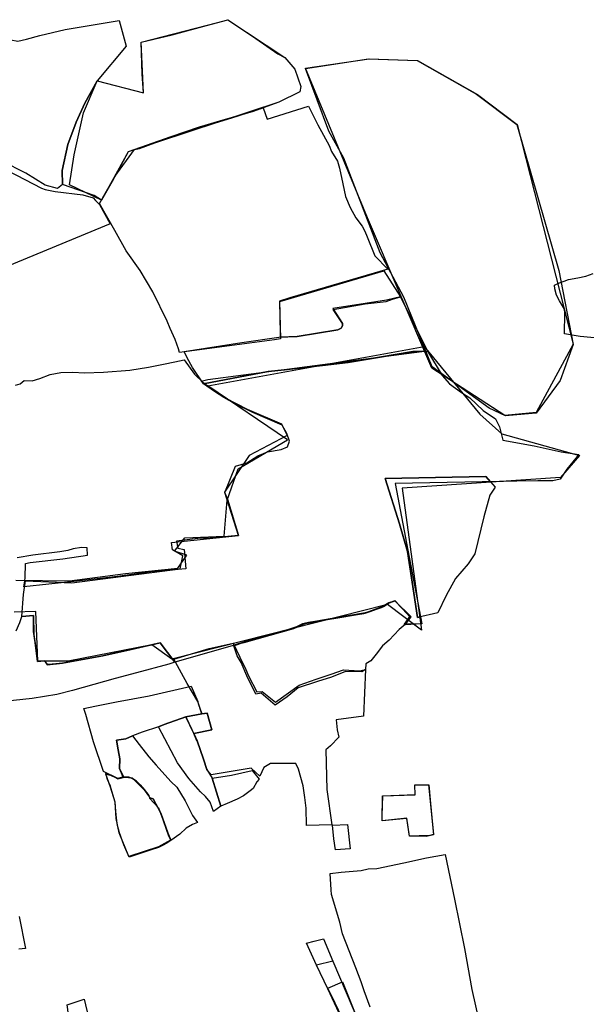
# Model space of a CAD drawing. Extents: x -9.472 to -9.308, y 38.677 to 38.76.
# Drawn here: x -9.444 to -9.439, y 38.705 to 38.714 of the extents above; entities that cross this region are included whole.
import ezdxf

# ---------------------------------------------------------------- set-up
doc = ezdxf.new("R2010")
doc.units = 0

msp = doc.modelspace()

# ---------------------------------------------------------------- linework, layer by layer
at = {"layer": 'loteamento'}
for points in [[(-9.443972, 38.712468), (-9.443992, 38.712937), (-9.443868, 38.712958), (-9.44387, 38.713058), (-9.443868, 38.713159), (-9.443854, 38.713227), (-9.443824, 38.713493), (-9.4437, 38.713471), (-9.443623, 38.713488), (-9.443504, 38.713519), (-9.443281, 38.713573), (-9.442803, 38.713653), (-9.442741, 38.713427), (-9.442998, 38.713119), (-9.443109, 38.712922), (-9.443184, 38.712754), (-9.443257, 38.712556), (-9.443307, 38.712328), (-9.443305, 38.712205), (-9.443348, 38.712168), (-9.443457, 38.712199), (-9.443629, 38.712304), (-9.443839, 38.712411), (-9.443972, 38.712468)], [(-9.443972, 38.712468), (-9.443992, 38.712937), (-9.443868, 38.712958), (-9.44387, 38.713058), (-9.443868, 38.713159), (-9.443854, 38.713227), (-9.443824, 38.713493), (-9.4437, 38.713471), (-9.443623, 38.713488), (-9.443504, 38.713519), (-9.443281, 38.713573), (-9.442803, 38.713653), (-9.442741, 38.713427), (-9.442998, 38.713119), (-9.443109, 38.712922), (-9.443184, 38.712754), (-9.443257, 38.712556), (-9.443307, 38.712328), (-9.443305, 38.712205), (-9.443348, 38.712168), (-9.443457, 38.712199), (-9.443629, 38.712304), (-9.443839, 38.712411), (-9.443972, 38.712468)], [(-9.442611, 38.713461), (-9.442336, 38.713527), (-9.442033, 38.71361), (-9.441845, 38.71366), (-9.441597, 38.713493), (-9.441402, 38.713357), (-9.441341, 38.713326), (-9.441252, 38.713224), (-9.441198, 38.71307), (-9.441206, 38.713023), (-9.441393, 38.712931), (-9.44163, 38.712845), (-9.441866, 38.712778), (-9.442098, 38.712709), (-9.442347, 38.712624), (-9.442724, 38.712492), (-9.442769, 38.71241), (-9.442866, 38.712231), (-9.44296, 38.712065), (-9.443025, 38.712107), (-9.443305, 38.712205), (-9.443307, 38.712328), (-9.443257, 38.712556), (-9.443184, 38.712754), (-9.443109, 38.712922), (-9.442998, 38.713119), (-9.442589, 38.713013), (-9.442602, 38.713183), (-9.442611, 38.713461)], [(-9.442611, 38.713461), (-9.442336, 38.713527), (-9.442033, 38.71361), (-9.441845, 38.71366), (-9.441597, 38.713493), (-9.441402, 38.713357), (-9.441341, 38.713326), (-9.441252, 38.713224), (-9.441198, 38.71307), (-9.441206, 38.713023), (-9.441393, 38.712931), (-9.44163, 38.712845), (-9.441866, 38.712778), (-9.442098, 38.712709), (-9.442347, 38.712624), (-9.442724, 38.712492), (-9.442769, 38.71241), (-9.442866, 38.712231), (-9.44296, 38.712065), (-9.443025, 38.712107), (-9.443305, 38.712205), (-9.443307, 38.712328), (-9.443257, 38.712556), (-9.443184, 38.712754), (-9.443109, 38.712922), (-9.442998, 38.713119), (-9.442589, 38.713013), (-9.442602, 38.713183), (-9.442611, 38.713461)], [(-9.441845, 38.71366), (-9.441341, 38.713326), (-9.441252, 38.713224), (-9.441198, 38.71307), (-9.441206, 38.713023), (-9.441393, 38.712931), (-9.442724, 38.712492), (-9.44296, 38.712065), (-9.443244, 38.712202), (-9.443202, 38.712465), (-9.443119, 38.712838), (-9.442998, 38.713119), (-9.442589, 38.713013), (-9.442611, 38.713461), (-9.441845, 38.71366)], [(-9.441845, 38.71366), (-9.441341, 38.713326), (-9.441252, 38.713224), (-9.441198, 38.71307), (-9.441206, 38.713023), (-9.441393, 38.712931), (-9.442724, 38.712492), (-9.44296, 38.712065), (-9.443244, 38.712202), (-9.443202, 38.712465), (-9.443119, 38.712838), (-9.442998, 38.713119), (-9.442589, 38.713013), (-9.442611, 38.713461), (-9.441845, 38.71366)], [(-9.440168, 38.713298), (-9.439636, 38.713), (-9.439286, 38.712735), (-9.43879, 38.710792), (-9.439117, 38.710188), (-9.439396, 38.710164), (-9.44004, 38.710582), (-9.440609, 38.711909), (-9.441156, 38.713232), (-9.440594, 38.713315), (-9.440168, 38.713298)], [(-9.441156, 38.713229), (-9.440599, 38.713314), (-9.44017, 38.713298), (-9.439646, 38.713003), (-9.439289, 38.712734), (-9.438918, 38.711444), (-9.43879, 38.710791), (-9.438906, 38.710471), (-9.439119, 38.710184), (-9.439389, 38.710161), (-9.439535, 38.710226), (-9.440038, 38.710594), (-9.440287, 38.711207), (-9.440496, 38.7116), (-9.440818, 38.712437), (-9.440952, 38.712676), (-9.441156, 38.713229)], [(-9.441532, 38.71288), (-9.441497, 38.712781), (-9.44113, 38.712895), (-9.441048, 38.712732), (-9.440948, 38.712549), (-9.440926, 38.712494), (-9.440875, 38.712411), (-9.440856, 38.712349), (-9.440827, 38.712209), (-9.440804, 38.712097), (-9.440761, 38.712), (-9.440711, 38.71191), (-9.440657, 38.711837), (-9.440633, 38.711792), (-9.440612, 38.71174), (-9.440544, 38.711574), (-9.440428, 38.711455), (-9.441296, 38.711201), (-9.441387, 38.711173), (-9.441379, 38.710839), (-9.44143, 38.710831), (-9.442271, 38.710719), (-9.442279, 38.710752), (-9.442309, 38.710835), (-9.442353, 38.710931), (-9.44238, 38.710997), (-9.442506, 38.711255), (-9.442618, 38.711445), (-9.442743, 38.711619), (-9.442843, 38.711798), (-9.442979, 38.712035), (-9.442842, 38.712274), (-9.442669, 38.712512), (-9.442625, 38.712521), (-9.442297, 38.712642), (-9.441808, 38.712793), (-9.441532, 38.71288)], [(-9.441532, 38.71288), (-9.441497, 38.712781), (-9.44113, 38.712895), (-9.441048, 38.712732), (-9.440948, 38.712549), (-9.440926, 38.712494), (-9.440875, 38.712411), (-9.440856, 38.712349), (-9.440827, 38.712209), (-9.440804, 38.712097), (-9.440761, 38.712), (-9.440711, 38.71191), (-9.440657, 38.711837), (-9.440633, 38.711792), (-9.440612, 38.71174), (-9.440544, 38.711574), (-9.440428, 38.711455), (-9.441296, 38.711201), (-9.441387, 38.711173), (-9.441379, 38.710839), (-9.44143, 38.710831), (-9.442271, 38.710719), (-9.442279, 38.710752), (-9.442309, 38.710835), (-9.442353, 38.710931), (-9.44238, 38.710997), (-9.442506, 38.711255), (-9.442618, 38.711445), (-9.442743, 38.711619), (-9.442843, 38.711798), (-9.442979, 38.712035), (-9.442842, 38.712274), (-9.442669, 38.712512), (-9.442625, 38.712521), (-9.442297, 38.712642), (-9.441808, 38.712793), (-9.441532, 38.71288)], [(-9.441532, 38.71288), (-9.441497, 38.712781), (-9.44113, 38.712895), (-9.441048, 38.712732), (-9.440948, 38.712549), (-9.440926, 38.712494), (-9.440875, 38.712411), (-9.440856, 38.712349), (-9.440827, 38.712209), (-9.440804, 38.712097), (-9.440761, 38.712), (-9.440711, 38.71191), (-9.440657, 38.711837), (-9.440633, 38.711792), (-9.440612, 38.71174), (-9.440544, 38.711574), (-9.440428, 38.711455), (-9.441296, 38.711201), (-9.441387, 38.711173), (-9.441379, 38.710839), (-9.44143, 38.710831), (-9.442271, 38.710719), (-9.442279, 38.710752), (-9.442309, 38.710835), (-9.442353, 38.710931), (-9.44238, 38.710997), (-9.442506, 38.711255), (-9.442618, 38.711445), (-9.442743, 38.711619), (-9.442843, 38.711798), (-9.442979, 38.712035), (-9.442842, 38.712274), (-9.442669, 38.712512), (-9.442625, 38.712521), (-9.442297, 38.712642), (-9.441808, 38.712793), (-9.441532, 38.71288)], [(-9.441532, 38.71288), (-9.441497, 38.712781), (-9.44113, 38.712895), (-9.441048, 38.712732), (-9.440948, 38.712549), (-9.440926, 38.712494), (-9.440875, 38.712411), (-9.440856, 38.712349), (-9.440827, 38.712209), (-9.440804, 38.712097), (-9.440761, 38.712), (-9.440711, 38.71191), (-9.440657, 38.711837), (-9.440633, 38.711792), (-9.440612, 38.71174), (-9.440544, 38.711574), (-9.440428, 38.711455), (-9.441296, 38.711201), (-9.441387, 38.711173), (-9.441379, 38.710839), (-9.44143, 38.710831), (-9.442271, 38.710719), (-9.442279, 38.710752), (-9.442309, 38.710835), (-9.442353, 38.710931), (-9.44238, 38.710997), (-9.442506, 38.711255), (-9.442618, 38.711445), (-9.442743, 38.711619), (-9.442843, 38.711798), (-9.442979, 38.712035), (-9.442842, 38.712274), (-9.442669, 38.712512), (-9.442625, 38.712521), (-9.442297, 38.712642), (-9.441808, 38.712793), (-9.441532, 38.71288)], [(-9.443961, 38.711411), (-9.444173, 38.711604), (-9.444457, 38.711838), (-9.444649, 38.711963), (-9.444602, 38.712052), (-9.444515, 38.71222), (-9.444435, 38.712307), (-9.444379, 38.712344), (-9.444272, 38.712394), (-9.44417, 38.712435), (-9.444124, 38.712436), (-9.44407, 38.712426), (-9.444005, 38.712419), (-9.443941, 38.712404), (-9.44349, 38.712171), (-9.443458, 38.712159), (-9.443371, 38.712142), (-9.443124, 38.712111), (-9.443033, 38.712086), (-9.443012, 38.712062), (-9.442978, 38.712028), (-9.442883, 38.711856), (-9.443961, 38.711411)], [(-9.441379, 38.710886), (-9.441385, 38.711171), (-9.440465, 38.711442), (-9.440318, 38.711211), (-9.44044, 38.711182), (-9.440631, 38.711151), (-9.440915, 38.711108), (-9.440831, 38.710977), (-9.440831, 38.710957), (-9.440839, 38.710944), (-9.440843, 38.710934), (-9.440871, 38.71092), (-9.441231, 38.71086), (-9.441377, 38.710855), (-9.441379, 38.710886)], [(-9.441379, 38.710886), (-9.441385, 38.711171), (-9.440465, 38.711442), (-9.440318, 38.711211), (-9.44044, 38.711182), (-9.440631, 38.711151), (-9.440915, 38.711108), (-9.440831, 38.710977), (-9.440831, 38.710957), (-9.440839, 38.710944), (-9.440843, 38.710934), (-9.440871, 38.71092), (-9.441231, 38.71086), (-9.441377, 38.710855), (-9.441379, 38.710886)], [(-9.442059, 38.710441), (-9.442156, 38.710586), (-9.442203, 38.710672), (-9.442231, 38.710727), (-9.441719, 38.710808), (-9.441393, 38.710855), (-9.441231, 38.71086), (-9.440871, 38.71092), (-9.440843, 38.710934), (-9.440831, 38.710957), (-9.440831, 38.710977), (-9.440912, 38.7111), (-9.44063, 38.711148), (-9.440443, 38.711171), (-9.440388, 38.711192), (-9.440318, 38.711211), (-9.440078, 38.710732), (-9.440208, 38.710728), (-9.440779, 38.710632), (-9.441239, 38.710578), (-9.441342, 38.710567), (-9.441487, 38.71055), (-9.442059, 38.710441)], [(-9.442059, 38.710441), (-9.442156, 38.710586), (-9.442203, 38.710672), (-9.442231, 38.710727), (-9.441719, 38.710808), (-9.441393, 38.710855), (-9.441231, 38.71086), (-9.440871, 38.71092), (-9.440843, 38.710934), (-9.440831, 38.710957), (-9.440831, 38.710977), (-9.440912, 38.7111), (-9.44063, 38.711148), (-9.440443, 38.711171), (-9.440388, 38.711192), (-9.440318, 38.711211), (-9.440078, 38.710732), (-9.440208, 38.710728), (-9.440779, 38.710632), (-9.441239, 38.710578), (-9.441342, 38.710567), (-9.441487, 38.71055), (-9.442059, 38.710441)], [(-9.443561, 38.708395), (-9.443664, 38.708386), (-9.443649, 38.708581), (-9.443633, 38.708702), (-9.443224, 38.708684), (-9.442266, 38.708807), (-9.442241, 38.708924), (-9.442332, 38.708976), (-9.442342, 38.70904), (-9.44175, 38.709103), (-9.441869, 38.709482), (-9.441775, 38.709716), (-9.441676, 38.709743), (-9.441579, 38.709805), (-9.441494, 38.709843), (-9.441373, 38.709863), (-9.441315, 38.709887), (-9.441298, 38.709936), (-9.441322, 38.710003), (-9.441364, 38.710078), (-9.441622, 38.710188), (-9.441785, 38.710269), (-9.44188, 38.710321), (-9.441962, 38.710376), (-9.442059, 38.710441), (-9.441487, 38.71055), (-9.441342, 38.710567), (-9.441239, 38.710578), (-9.441008, 38.710605), (-9.440779, 38.710632), (-9.44018, 38.710731), (-9.440078, 38.710732), (-9.439948, 38.710515), (-9.439884, 38.710441), (-9.439779, 38.710367), (-9.439706, 38.710319), (-9.439588, 38.710207), (-9.439478, 38.710133), (-9.439441, 38.710062), (-9.439412, 38.709946), (-9.439137, 38.709896), (-9.438898, 38.709842), (-9.438741, 38.709818), (-9.438846, 38.709688), (-9.438907, 38.709601), (-9.43897, 38.709585), (-9.439105, 38.709584), (-9.439289, 38.709582), (-9.440366, 38.709562), (-9.440128, 38.708323), (-9.440275, 38.708316), (-9.440231, 38.70838), (-9.440366, 38.708526), (-9.44042, 38.708508), (-9.440486, 38.70847), (-9.440642, 38.708413), (-9.44102, 38.70835), (-9.441131, 38.708333), (-9.441183, 38.708321), (-9.441238, 38.708296), (-9.441409, 38.70824), (-9.441669, 38.708172), (-9.441806, 38.708126), (-9.442311, 38.707984), (-9.442443, 38.708153), (-9.442948, 38.708039), (-9.443306, 38.707975), (-9.443427, 38.707962), (-9.443436, 38.707962), (-9.443463, 38.707996), (-9.443526, 38.707988), (-9.443547, 38.708157), (-9.443562, 38.708254), (-9.443561, 38.708395)], [(-9.44014, 38.708385), (-9.440128, 38.708323), (-9.440275, 38.708313), (-9.440223, 38.708384), (-9.440368, 38.708524), (-9.440419, 38.708508), (-9.440464, 38.708477), (-9.440634, 38.708415), (-9.440739, 38.708398), (-9.44102, 38.708348), (-9.441172, 38.70832), (-9.441264, 38.708279), (-9.441701, 38.708155), (-9.441806, 38.708126), (-9.442311, 38.707984), (-9.442443, 38.708153), (-9.442948, 38.708039), (-9.443306, 38.707975), (-9.443427, 38.707962), (-9.443436, 38.707962), (-9.443463, 38.707996), (-9.443526, 38.707988), (-9.443547, 38.708157), (-9.443562, 38.708254), (-9.443561, 38.708395), (-9.443664, 38.708386), (-9.443649, 38.708581), (-9.443633, 38.708702), (-9.443224, 38.708684), (-9.442266, 38.708807), (-9.442241, 38.708924), (-9.442332, 38.708976), (-9.442342, 38.70904), (-9.44175, 38.709103), (-9.441869, 38.709482), (-9.441775, 38.709716), (-9.441676, 38.709743), (-9.441579, 38.709805), (-9.441494, 38.709843), (-9.441373, 38.709863), (-9.441315, 38.709887), (-9.441298, 38.709936), (-9.441322, 38.710003), (-9.441364, 38.710078), (-9.441622, 38.710188), (-9.441785, 38.710269), (-9.44188, 38.710321), (-9.441962, 38.710376), (-9.44208, 38.710465), (-9.442019, 38.71048), (-9.440128, 38.710729), (-9.440078, 38.710732), (-9.439948, 38.710515), (-9.439884, 38.710441), (-9.439779, 38.710367), (-9.439706, 38.710319), (-9.439588, 38.710207), (-9.439478, 38.710133), (-9.439441, 38.710062), (-9.439412, 38.709946), (-9.439137, 38.709896), (-9.438898, 38.709842), (-9.438741, 38.709818), (-9.438846, 38.709688), (-9.438907, 38.709601), (-9.43897, 38.709585), (-9.439105, 38.709584), (-9.439289, 38.709582), (-9.439522, 38.709578), (-9.439562, 38.709623), (-9.440452, 38.709605), (-9.440327, 38.709206), (-9.440257, 38.708961), (-9.4402, 38.708592), (-9.440168, 38.708378), (-9.44014, 38.708385)], [(-9.44014, 38.708385), (-9.440128, 38.708323), (-9.440282, 38.708315), (-9.440231, 38.708384), (-9.440364, 38.708523), (-9.44041, 38.70851), (-9.440469, 38.708471), (-9.440629, 38.708415), (-9.44075, 38.708396), (-9.440952, 38.708359), (-9.441136, 38.708328), (-9.44118, 38.708316), (-9.441231, 38.708295), (-9.441275, 38.708278), (-9.441535, 38.708203), (-9.441806, 38.708126), (-9.442311, 38.707984), (-9.442443, 38.708153), (-9.442948, 38.708039), (-9.443306, 38.707975), (-9.443427, 38.707962), (-9.443436, 38.707962), (-9.443463, 38.707996), (-9.443526, 38.707988), (-9.443547, 38.708157), (-9.443562, 38.708254), (-9.443561, 38.708395), (-9.443664, 38.708386), (-9.443649, 38.708581), (-9.443633, 38.708702), (-9.443224, 38.708684), (-9.442266, 38.708807), (-9.442241, 38.708924), (-9.442332, 38.708976), (-9.442342, 38.70904), (-9.44175, 38.709103), (-9.441869, 38.709482), (-9.441775, 38.709716), (-9.441676, 38.709743), (-9.441579, 38.709805), (-9.441494, 38.709843), (-9.441373, 38.709863), (-9.441315, 38.709887), (-9.441298, 38.709936), (-9.441322, 38.710003), (-9.441364, 38.710078), (-9.441622, 38.710188), (-9.441785, 38.710269), (-9.44188, 38.710321), (-9.441962, 38.710376), (-9.44208, 38.710465), (-9.442019, 38.71048), (-9.440128, 38.710729), (-9.440078, 38.710732), (-9.439948, 38.710515), (-9.439884, 38.710441), (-9.439779, 38.710367), (-9.439706, 38.710319), (-9.439588, 38.710207), (-9.439478, 38.710133), (-9.439441, 38.710062), (-9.439412, 38.709946), (-9.439137, 38.709896), (-9.438898, 38.709842), (-9.438741, 38.709818), (-9.438846, 38.709688), (-9.438907, 38.709601), (-9.43897, 38.709585), (-9.439105, 38.709584), (-9.439289, 38.709582), (-9.439522, 38.709578), (-9.439562, 38.709623), (-9.440452, 38.709605), (-9.440327, 38.709206), (-9.440257, 38.708961), (-9.4402, 38.708592), (-9.440168, 38.708378), (-9.44014, 38.708385)], [(-9.44014, 38.708385), (-9.440128, 38.708323), (-9.440281, 38.70832), (-9.440231, 38.708389), (-9.440368, 38.708524), (-9.44042, 38.708505), (-9.440488, 38.708463), (-9.440599, 38.708424), (-9.440644, 38.708416), (-9.441026, 38.70835), (-9.441172, 38.70832), (-9.441216, 38.7083), (-9.441311, 38.70827), (-9.441806, 38.708126), (-9.442311, 38.707984), (-9.442443, 38.708153), (-9.442948, 38.708039), (-9.443306, 38.707975), (-9.443427, 38.707962), (-9.443436, 38.707962), (-9.443463, 38.707996), (-9.443526, 38.707988), (-9.443547, 38.708157), (-9.443562, 38.708254), (-9.443561, 38.708395), (-9.443664, 38.708386), (-9.443649, 38.708581), (-9.443633, 38.708702), (-9.443224, 38.708684), (-9.442266, 38.708807), (-9.442241, 38.708924), (-9.442332, 38.708976), (-9.442342, 38.70904), (-9.44175, 38.709103), (-9.441869, 38.709482), (-9.441775, 38.709716), (-9.441676, 38.709743), (-9.441579, 38.709805), (-9.441494, 38.709843), (-9.441373, 38.709863), (-9.441315, 38.709887), (-9.441298, 38.709936), (-9.441322, 38.710003), (-9.441364, 38.710078), (-9.441622, 38.710188), (-9.441785, 38.710269), (-9.44188, 38.710321), (-9.441962, 38.710376), (-9.44208, 38.710465), (-9.442019, 38.71048), (-9.440128, 38.710729), (-9.440078, 38.710732), (-9.439948, 38.710515), (-9.439884, 38.710441), (-9.439779, 38.710367), (-9.439706, 38.710319), (-9.439588, 38.710207), (-9.439478, 38.710133), (-9.439441, 38.710062), (-9.439412, 38.709946), (-9.439137, 38.709896), (-9.438898, 38.709842), (-9.438741, 38.709818), (-9.438846, 38.709688), (-9.438907, 38.709601), (-9.43897, 38.709585), (-9.439105, 38.709584), (-9.439289, 38.709582), (-9.439522, 38.709578), (-9.439562, 38.709623), (-9.440452, 38.709605), (-9.440327, 38.709206), (-9.440257, 38.708961), (-9.4402, 38.708592), (-9.440168, 38.708378), (-9.44014, 38.708385)], [(-9.44014, 38.708385), (-9.440128, 38.708323), (-9.440283, 38.708312), (-9.440235, 38.708383), (-9.440366, 38.708525), (-9.440419, 38.708505), (-9.440473, 38.708472), (-9.440589, 38.708428), (-9.440634, 38.708413), (-9.440962, 38.708358), (-9.441111, 38.708336), (-9.441174, 38.708323), (-9.441258, 38.708286), (-9.441395, 38.708241), (-9.441701, 38.708155), (-9.441806, 38.708126), (-9.442311, 38.707984), (-9.442443, 38.708153), (-9.442948, 38.708039), (-9.443306, 38.707975), (-9.443427, 38.707962), (-9.443436, 38.707962), (-9.443463, 38.707996), (-9.443526, 38.707988), (-9.443547, 38.708157), (-9.443562, 38.708254), (-9.443561, 38.708395), (-9.443664, 38.708386), (-9.443649, 38.708581), (-9.443633, 38.708702), (-9.443224, 38.708684), (-9.442266, 38.708807), (-9.442241, 38.708924), (-9.442332, 38.708976), (-9.442342, 38.70904), (-9.44175, 38.709103), (-9.441869, 38.709482), (-9.441775, 38.709716), (-9.441676, 38.709743), (-9.441579, 38.709805), (-9.441494, 38.709843), (-9.441373, 38.709863), (-9.441315, 38.709887), (-9.441298, 38.709936), (-9.441322, 38.710003), (-9.441364, 38.710078), (-9.441622, 38.710188), (-9.441785, 38.710269), (-9.44188, 38.710321), (-9.441962, 38.710376), (-9.44208, 38.710465), (-9.442019, 38.71048), (-9.440128, 38.710729), (-9.440078, 38.710732), (-9.439948, 38.710515), (-9.439884, 38.710441), (-9.439779, 38.710367), (-9.439706, 38.710319), (-9.439588, 38.710207), (-9.439478, 38.710133), (-9.439441, 38.710062), (-9.439412, 38.709946), (-9.439137, 38.709896), (-9.438898, 38.709842), (-9.438741, 38.709818), (-9.438846, 38.709688), (-9.438907, 38.709601), (-9.43897, 38.709585), (-9.439105, 38.709584), (-9.439289, 38.709582), (-9.439522, 38.709578), (-9.439562, 38.709623), (-9.440452, 38.709605), (-9.440327, 38.709206), (-9.440257, 38.708961), (-9.4402, 38.708592), (-9.440168, 38.708378), (-9.44014, 38.708385)], [(-9.443561, 38.708395), (-9.443664, 38.708386), (-9.443649, 38.708581), (-9.443633, 38.708702), (-9.443224, 38.708684), (-9.442266, 38.708807), (-9.442241, 38.708924), (-9.442332, 38.708976), (-9.442342, 38.70904), (-9.44175, 38.709103), (-9.441869, 38.709482), (-9.441775, 38.709716), (-9.441676, 38.709743), (-9.441579, 38.709805), (-9.441494, 38.709843), (-9.441373, 38.709863), (-9.441315, 38.709887), (-9.441298, 38.709936), (-9.441322, 38.710003), (-9.441364, 38.710078), (-9.441622, 38.710188), (-9.441785, 38.710269), (-9.44188, 38.710321), (-9.441962, 38.710376), (-9.442059, 38.710441), (-9.441487, 38.71055), (-9.441342, 38.710567), (-9.441239, 38.710578), (-9.441008, 38.710605), (-9.440779, 38.710632), (-9.44018, 38.710731), (-9.440078, 38.710732), (-9.439948, 38.710515), (-9.439884, 38.710441), (-9.439779, 38.710367), (-9.439706, 38.710319), (-9.439588, 38.710207), (-9.439478, 38.710133), (-9.439441, 38.710062), (-9.439412, 38.709946), (-9.439137, 38.709896), (-9.438898, 38.709842), (-9.438741, 38.709818), (-9.438846, 38.709688), (-9.438907, 38.709601), (-9.43897, 38.709585), (-9.439105, 38.709584), (-9.439289, 38.709582), (-9.440366, 38.709562), (-9.440128, 38.708323), (-9.440275, 38.708316), (-9.440231, 38.70838), (-9.440366, 38.708526), (-9.44042, 38.708508), (-9.440486, 38.70847), (-9.440642, 38.708413), (-9.44102, 38.70835), (-9.441131, 38.708333), (-9.441183, 38.708321), (-9.441238, 38.708296), (-9.441409, 38.70824), (-9.441669, 38.708172), (-9.441806, 38.708126), (-9.442311, 38.707984), (-9.442443, 38.708153), (-9.442948, 38.708039), (-9.443306, 38.707975), (-9.443427, 38.707962), (-9.443436, 38.707962), (-9.443463, 38.707996), (-9.443526, 38.707988), (-9.443547, 38.708157), (-9.443562, 38.708254), (-9.443561, 38.708395)], [(-9.443561, 38.708395), (-9.443664, 38.708386), (-9.443649, 38.708581), (-9.443633, 38.708702), (-9.443224, 38.708684), (-9.442266, 38.708807), (-9.442241, 38.708924), (-9.442332, 38.708976), (-9.442342, 38.70904), (-9.44175, 38.709103), (-9.441869, 38.709482), (-9.441775, 38.709716), (-9.441676, 38.709743), (-9.441579, 38.709805), (-9.441494, 38.709843), (-9.441373, 38.709863), (-9.441315, 38.709887), (-9.441298, 38.709936), (-9.441322, 38.710003), (-9.441364, 38.710078), (-9.441622, 38.710188), (-9.441785, 38.710269), (-9.44188, 38.710321), (-9.441962, 38.710376), (-9.442059, 38.710441), (-9.441487, 38.71055), (-9.441342, 38.710567), (-9.441239, 38.710578), (-9.441008, 38.710605), (-9.440779, 38.710632), (-9.44018, 38.710731), (-9.440078, 38.710732), (-9.439948, 38.710515), (-9.439884, 38.710441), (-9.439779, 38.710367), (-9.439706, 38.710319), (-9.439588, 38.710207), (-9.439478, 38.710133), (-9.439441, 38.710062), (-9.439412, 38.709946), (-9.439137, 38.709896), (-9.438898, 38.709842), (-9.438741, 38.709818), (-9.438846, 38.709688), (-9.438907, 38.709601), (-9.43897, 38.709585), (-9.439105, 38.709584), (-9.439289, 38.709582), (-9.440366, 38.709562), (-9.440128, 38.708323), (-9.440275, 38.708316), (-9.440231, 38.70838), (-9.440366, 38.708526), (-9.44042, 38.708508), (-9.440486, 38.70847), (-9.440642, 38.708413), (-9.44102, 38.70835), (-9.441131, 38.708333), (-9.441183, 38.708321), (-9.441238, 38.708296), (-9.441409, 38.70824), (-9.441669, 38.708172), (-9.441806, 38.708126), (-9.442311, 38.707984), (-9.442443, 38.708153), (-9.442948, 38.708039), (-9.443306, 38.707975), (-9.443427, 38.707962), (-9.443436, 38.707962), (-9.443463, 38.707996), (-9.443526, 38.707988), (-9.443547, 38.708157), (-9.443562, 38.708254), (-9.443561, 38.708395)], [(-9.443561, 38.708395), (-9.443664, 38.708386), (-9.443649, 38.708581), (-9.443633, 38.708702), (-9.443224, 38.708684), (-9.442266, 38.708807), (-9.442241, 38.708924), (-9.442332, 38.708976), (-9.442342, 38.70904), (-9.44175, 38.709103), (-9.441869, 38.709482), (-9.441775, 38.709716), (-9.441676, 38.709743), (-9.441579, 38.709805), (-9.441494, 38.709843), (-9.441373, 38.709863), (-9.441315, 38.709887), (-9.441298, 38.709936), (-9.441322, 38.710003), (-9.441364, 38.710078), (-9.441622, 38.710188), (-9.441785, 38.710269), (-9.44188, 38.710321), (-9.441962, 38.710376), (-9.442059, 38.710441), (-9.441487, 38.71055), (-9.441342, 38.710567), (-9.441239, 38.710578), (-9.441008, 38.710605), (-9.440779, 38.710632), (-9.44018, 38.710731), (-9.440078, 38.710732), (-9.439948, 38.710515), (-9.439884, 38.710441), (-9.439779, 38.710367), (-9.439706, 38.710319), (-9.439588, 38.710207), (-9.439478, 38.710133), (-9.439441, 38.710062), (-9.439412, 38.709946), (-9.439137, 38.709896), (-9.438898, 38.709842), (-9.438741, 38.709818), (-9.438846, 38.709688), (-9.438907, 38.709601), (-9.43897, 38.709585), (-9.439105, 38.709584), (-9.439289, 38.709582), (-9.440366, 38.709562), (-9.440128, 38.708323), (-9.440275, 38.708316), (-9.440231, 38.70838), (-9.440366, 38.708526), (-9.44042, 38.708508), (-9.440486, 38.70847), (-9.440642, 38.708413), (-9.44102, 38.70835), (-9.441131, 38.708333), (-9.441183, 38.708321), (-9.441238, 38.708296), (-9.441409, 38.70824), (-9.441669, 38.708172), (-9.441806, 38.708126), (-9.442311, 38.707984), (-9.442443, 38.708153), (-9.442948, 38.708039), (-9.443306, 38.707975), (-9.443427, 38.707962), (-9.443436, 38.707962), (-9.443463, 38.707996), (-9.443526, 38.707988), (-9.443547, 38.708157), (-9.443562, 38.708254), (-9.443561, 38.708395)], [(-9.443561, 38.708395), (-9.443664, 38.708386), (-9.443649, 38.708581), (-9.443633, 38.708702), (-9.443224, 38.708684), (-9.442266, 38.708807), (-9.442241, 38.708924), (-9.442332, 38.708976), (-9.442342, 38.70904), (-9.44175, 38.709103), (-9.441869, 38.709482), (-9.441775, 38.709716), (-9.441676, 38.709743), (-9.441579, 38.709805), (-9.441494, 38.709843), (-9.441373, 38.709863), (-9.441315, 38.709887), (-9.441298, 38.709936), (-9.441322, 38.710003), (-9.441364, 38.710078), (-9.441622, 38.710188), (-9.441785, 38.710269), (-9.44188, 38.710321), (-9.441962, 38.710376), (-9.442059, 38.710441), (-9.441487, 38.71055), (-9.441342, 38.710567), (-9.441239, 38.710578), (-9.441008, 38.710605), (-9.440779, 38.710632), (-9.44018, 38.710731), (-9.440078, 38.710732), (-9.439948, 38.710515), (-9.439884, 38.710441), (-9.439779, 38.710367), (-9.439706, 38.710319), (-9.439588, 38.710207), (-9.439478, 38.710133), (-9.439441, 38.710062), (-9.439412, 38.709946), (-9.439137, 38.709896), (-9.438898, 38.709842), (-9.438741, 38.709818), (-9.438846, 38.709688), (-9.438907, 38.709601), (-9.43897, 38.709585), (-9.439105, 38.709584), (-9.439289, 38.709582), (-9.440366, 38.709562), (-9.440128, 38.708323), (-9.440275, 38.708316), (-9.440231, 38.70838), (-9.440366, 38.708526), (-9.44042, 38.708508), (-9.440486, 38.70847), (-9.440642, 38.708413), (-9.44102, 38.70835), (-9.441131, 38.708333), (-9.441183, 38.708321), (-9.441238, 38.708296), (-9.441409, 38.70824), (-9.441669, 38.708172), (-9.441806, 38.708126), (-9.442311, 38.707984), (-9.442443, 38.708153), (-9.442948, 38.708039), (-9.443306, 38.707975), (-9.443427, 38.707962), (-9.443436, 38.707962), (-9.443463, 38.707996), (-9.443526, 38.707988), (-9.443547, 38.708157), (-9.443562, 38.708254), (-9.443561, 38.708395)], [(-9.443561, 38.708395), (-9.443664, 38.708386), (-9.443649, 38.708581), (-9.443633, 38.708702), (-9.443224, 38.708684), (-9.442266, 38.708807), (-9.442241, 38.708924), (-9.442332, 38.708976), (-9.442342, 38.70904), (-9.44175, 38.709103), (-9.441869, 38.709482), (-9.441775, 38.709716), (-9.441676, 38.709743), (-9.441579, 38.709805), (-9.441494, 38.709843), (-9.441373, 38.709863), (-9.441315, 38.709887), (-9.441298, 38.709936), (-9.441322, 38.710003), (-9.441364, 38.710078), (-9.441622, 38.710188), (-9.441785, 38.710269), (-9.44188, 38.710321), (-9.441962, 38.710376), (-9.442059, 38.710441), (-9.441487, 38.71055), (-9.441342, 38.710567), (-9.441239, 38.710578), (-9.441008, 38.710605), (-9.440779, 38.710632), (-9.44018, 38.710731), (-9.440078, 38.710732), (-9.439948, 38.710515), (-9.439884, 38.710441), (-9.439779, 38.710367), (-9.439706, 38.710319), (-9.439588, 38.710207), (-9.439478, 38.710133), (-9.439441, 38.710062), (-9.439412, 38.709946), (-9.439137, 38.709896), (-9.438898, 38.709842), (-9.438741, 38.709818), (-9.438846, 38.709688), (-9.438907, 38.709601), (-9.43897, 38.709585), (-9.439105, 38.709584), (-9.439289, 38.709582), (-9.440366, 38.709562), (-9.440128, 38.708323), (-9.440275, 38.708316), (-9.440231, 38.70838), (-9.440366, 38.708526), (-9.44042, 38.708508), (-9.440486, 38.70847), (-9.440642, 38.708413), (-9.44102, 38.70835), (-9.441131, 38.708333), (-9.441183, 38.708321), (-9.441238, 38.708296), (-9.441409, 38.70824), (-9.441669, 38.708172), (-9.441806, 38.708126), (-9.442311, 38.707984), (-9.442443, 38.708153), (-9.442948, 38.708039), (-9.443306, 38.707975), (-9.443427, 38.707962), (-9.443436, 38.707962), (-9.443463, 38.707996), (-9.443526, 38.707988), (-9.443547, 38.708157), (-9.443562, 38.708254), (-9.443561, 38.708395)], [(-9.443561, 38.708395), (-9.443664, 38.708386), (-9.443649, 38.708581), (-9.443633, 38.708702), (-9.443224, 38.708684), (-9.442266, 38.708807), (-9.442241, 38.708924), (-9.442332, 38.708976), (-9.442342, 38.70904), (-9.44175, 38.709103), (-9.441869, 38.709482), (-9.441775, 38.709716), (-9.441676, 38.709743), (-9.441579, 38.709805), (-9.441494, 38.709843), (-9.441373, 38.709863), (-9.441315, 38.709887), (-9.441298, 38.709936), (-9.441322, 38.710003), (-9.441364, 38.710078), (-9.441622, 38.710188), (-9.441785, 38.710269), (-9.44188, 38.710321), (-9.441962, 38.710376), (-9.442059, 38.710441), (-9.441487, 38.71055), (-9.441342, 38.710567), (-9.441239, 38.710578), (-9.441008, 38.710605), (-9.440779, 38.710632), (-9.44018, 38.710731), (-9.440078, 38.710732), (-9.439948, 38.710515), (-9.439884, 38.710441), (-9.439779, 38.710367), (-9.439706, 38.710319), (-9.439588, 38.710207), (-9.439478, 38.710133), (-9.439441, 38.710062), (-9.439412, 38.709946), (-9.439137, 38.709896), (-9.438898, 38.709842), (-9.438741, 38.709818), (-9.438846, 38.709688), (-9.438907, 38.709601), (-9.43897, 38.709585), (-9.439105, 38.709584), (-9.439289, 38.709582), (-9.440366, 38.709562), (-9.440128, 38.708323), (-9.440275, 38.708316), (-9.440231, 38.70838), (-9.440366, 38.708526), (-9.44042, 38.708508), (-9.440486, 38.70847), (-9.440642, 38.708413), (-9.44102, 38.70835), (-9.441131, 38.708333), (-9.441183, 38.708321), (-9.441238, 38.708296), (-9.441409, 38.70824), (-9.441669, 38.708172), (-9.441806, 38.708126), (-9.442311, 38.707984), (-9.442443, 38.708153), (-9.442948, 38.708039), (-9.443306, 38.707975), (-9.443427, 38.707962), (-9.443436, 38.707962), (-9.443463, 38.707996), (-9.443526, 38.707988), (-9.443547, 38.708157), (-9.443562, 38.708254), (-9.443561, 38.708395)], [(-9.443561, 38.708395), (-9.443664, 38.708386), (-9.443649, 38.708581), (-9.443633, 38.708702), (-9.443224, 38.708684), (-9.442266, 38.708807), (-9.442241, 38.708924), (-9.442332, 38.708976), (-9.442342, 38.70904), (-9.44175, 38.709103), (-9.441869, 38.709482), (-9.441775, 38.709716), (-9.441676, 38.709743), (-9.441579, 38.709805), (-9.441494, 38.709843), (-9.441373, 38.709863), (-9.441315, 38.709887), (-9.441298, 38.709936), (-9.441322, 38.710003), (-9.441364, 38.710078), (-9.441622, 38.710188), (-9.441785, 38.710269), (-9.44188, 38.710321), (-9.441962, 38.710376), (-9.442059, 38.710441), (-9.441487, 38.71055), (-9.441342, 38.710567), (-9.441239, 38.710578), (-9.441008, 38.710605), (-9.440779, 38.710632), (-9.44018, 38.710731), (-9.440078, 38.710732), (-9.439948, 38.710515), (-9.439884, 38.710441), (-9.439779, 38.710367), (-9.439706, 38.710319), (-9.439588, 38.710207), (-9.439478, 38.710133), (-9.439441, 38.710062), (-9.439412, 38.709946), (-9.439137, 38.709896), (-9.438898, 38.709842), (-9.438741, 38.709818), (-9.438846, 38.709688), (-9.438907, 38.709601), (-9.43897, 38.709585), (-9.439105, 38.709584), (-9.439289, 38.709582), (-9.440366, 38.709562), (-9.440128, 38.708323), (-9.440275, 38.708316), (-9.440231, 38.70838), (-9.440366, 38.708526), (-9.44042, 38.708508), (-9.440486, 38.70847), (-9.440642, 38.708413), (-9.44102, 38.70835), (-9.441131, 38.708333), (-9.441183, 38.708321), (-9.441238, 38.708296), (-9.441409, 38.70824), (-9.441669, 38.708172), (-9.441806, 38.708126), (-9.442311, 38.707984), (-9.442443, 38.708153), (-9.442948, 38.708039), (-9.443306, 38.707975), (-9.443427, 38.707962), (-9.443436, 38.707962), (-9.443463, 38.707996), (-9.443526, 38.707988), (-9.443547, 38.708157), (-9.443562, 38.708254), (-9.443561, 38.708395)], [(-9.43948, 38.709529), (-9.439528, 38.709459), (-9.439582, 38.709266), (-9.439661, 38.708941), (-9.439718, 38.708851), (-9.43983, 38.708721), (-9.439913, 38.708573), (-9.439987, 38.70842), (-9.440168, 38.708378), (-9.4402, 38.708592), (-9.440257, 38.708961), (-9.440327, 38.709206), (-9.440452, 38.709605), (-9.439562, 38.709623), (-9.43948, 38.709529)], [(-9.44176, 38.70804), (-9.44179, 38.708128), (-9.441669, 38.708172), (-9.441542, 38.708204), (-9.441409, 38.70824), (-9.441238, 38.708296), (-9.441183, 38.708321), (-9.441131, 38.708333), (-9.44109, 38.70834), (-9.44102, 38.70835), (-9.44089, 38.708373), (-9.440697, 38.708403), (-9.440642, 38.708413), (-9.440512, 38.708462), (-9.440486, 38.70847), (-9.44042, 38.708508), (-9.440366, 38.708526), (-9.440231, 38.70838), (-9.440275, 38.708316), (-9.440329, 38.708272), (-9.440417, 38.708178), (-9.440476, 38.708127), (-9.440532, 38.708053), (-9.440579, 38.707996), (-9.440625, 38.707968), (-9.440628, 38.707918), (-9.440659, 38.707899), (-9.440805, 38.707902), (-9.440928, 38.70785), (-9.441051, 38.707811), (-9.441222, 38.707755), (-9.44132, 38.707678), (-9.441426, 38.707602), (-9.44155, 38.707708), (-9.441596, 38.7077), (-9.441676, 38.707863), (-9.441725, 38.707981), (-9.44176, 38.70804)], [(-9.44201, 38.708103), (-9.441796, 38.70815), (-9.441738, 38.708026), (-9.441684, 38.707918), (-9.441661, 38.707863), (-9.441588, 38.70772), (-9.441539, 38.707725), (-9.441421, 38.70763), (-9.441212, 38.707779), (-9.441062, 38.707834), (-9.440931, 38.707878), (-9.440821, 38.707916), (-9.44068, 38.707908), (-9.440628, 38.707918), (-9.440645, 38.707506), (-9.440887, 38.707474), (-9.440876, 38.707386), (-9.440863, 38.707319), (-9.440935, 38.707243), (-9.440977, 38.707208), (-9.440968, 38.706859), (-9.440925, 38.706545), (-9.441149, 38.70654), (-9.441151, 38.706694), (-9.441163, 38.706787), (-9.441177, 38.706891), (-9.44122, 38.707039), (-9.441242, 38.707087), (-9.441405, 38.707088), (-9.441466, 38.707089), (-9.441524, 38.707053), (-9.441562, 38.706975), (-9.441637, 38.707047), (-9.441992, 38.706987), (-9.442028, 38.707035), (-9.442058, 38.707127), (-9.442114, 38.707289), (-9.442119, 38.707289), (-9.442144, 38.707353), (-9.441986, 38.707384), (-9.442025, 38.707533), (-9.442074, 38.707526), (-9.44211, 38.707636), (-9.442204, 38.707794), (-9.442321, 38.70801), (-9.44201, 38.708103)], [(-9.44302, 38.707594), (-9.442827, 38.707632), (-9.442539, 38.707687), (-9.442167, 38.707771), (-9.44211, 38.707636), (-9.442105, 38.707619), (-9.442074, 38.707526), (-9.442215, 38.7075), (-9.442406, 38.707432), (-9.442456, 38.707411), (-9.4426, 38.707366), (-9.442685, 38.707332), (-9.442745, 38.707307), (-9.442827, 38.707295), (-9.442813, 38.707209), (-9.442797, 38.707128), (-9.442802, 38.707045), (-9.442766, 38.70697), (-9.442816, 38.706956), (-9.442943, 38.707016), (-9.44303, 38.707278), (-9.443099, 38.707522), (-9.443116, 38.707575), (-9.44302, 38.707594)], [(-9.442144, 38.707353), (-9.442215, 38.7075), (-9.442074, 38.707526), (-9.442025, 38.707533), (-9.441986, 38.707384), (-9.442144, 38.707353)], [(-9.442456, 38.707411), (-9.442406, 38.707432), (-9.442215, 38.7075), (-9.442161, 38.707388), (-9.442144, 38.707353), (-9.442114, 38.707289), (-9.442058, 38.707127), (-9.442028, 38.707035), (-9.441982, 38.706959), (-9.441906, 38.706712), (-9.44197, 38.706664), (-9.442001, 38.706745), (-9.442042, 38.706797), (-9.442086, 38.706838), (-9.442187, 38.706955), (-9.442288, 38.707095), (-9.442456, 38.707411)], [(-9.442348, 38.706408), (-9.442348, 38.70641), (-9.442364, 38.706445), (-9.442433, 38.70664), (-9.442463, 38.706698), (-9.442505, 38.706775), (-9.442534, 38.706784), (-9.442543, 38.706803), (-9.44258, 38.706855), (-9.442619, 38.7069), (-9.442651, 38.706931), (-9.442685, 38.706956), (-9.442719, 38.706966), (-9.442769, 38.706968), (-9.442802, 38.707045), (-9.442797, 38.707128), (-9.442813, 38.707209), (-9.442827, 38.707295), (-9.442745, 38.707307), (-9.442685, 38.707332), (-9.442627, 38.707256), (-9.442542, 38.707148), (-9.442478, 38.707073), (-9.442348, 38.706928), (-9.442294, 38.70688), (-9.44222, 38.706758), (-9.442156, 38.706628), (-9.442112, 38.706567), (-9.442157, 38.706549), (-9.442213, 38.706517), (-9.442268, 38.706462), (-9.442348, 38.706408)], [(-9.442766, 38.70697), (-9.442719, 38.706966), (-9.442685, 38.706956), (-9.442651, 38.706931), (-9.442619, 38.7069), (-9.44258, 38.706855), (-9.442543, 38.706803), (-9.442534, 38.706784), (-9.442505, 38.706775), (-9.442479, 38.70673), (-9.442435, 38.706648), (-9.442374, 38.706474), (-9.442348, 38.70641), (-9.442348, 38.706408), (-9.442383, 38.706385), (-9.442421, 38.706364), (-9.442457, 38.706347), (-9.442521, 38.706325), (-9.442653, 38.70628), (-9.442715, 38.706259), (-9.442762, 38.70637), (-9.442802, 38.706474), (-9.442819, 38.70654), (-9.442829, 38.706604), (-9.442833, 38.706668), (-9.442841, 38.706747), (-9.442856, 38.706805), (-9.442875, 38.706865), (-9.44288, 38.706889), (-9.442908, 38.706942), (-9.442922, 38.707002), (-9.442816, 38.706956), (-9.442766, 38.70697)], [(-9.442766, 38.70697), (-9.442719, 38.706966), (-9.442685, 38.706956), (-9.442651, 38.706931), (-9.442619, 38.7069), (-9.44258, 38.706855), (-9.442543, 38.706803), (-9.442534, 38.706784), (-9.442505, 38.706775), (-9.442479, 38.70673), (-9.442435, 38.706648), (-9.442374, 38.706474), (-9.442348, 38.70641), (-9.442348, 38.706408), (-9.442383, 38.706385), (-9.442421, 38.706364), (-9.442457, 38.706347), (-9.442521, 38.706325), (-9.442653, 38.70628), (-9.442715, 38.706259), (-9.442762, 38.70637), (-9.442802, 38.706474), (-9.442819, 38.70654), (-9.442829, 38.706604), (-9.442833, 38.706668), (-9.442841, 38.706747), (-9.442856, 38.706805), (-9.442875, 38.706865), (-9.44288, 38.706889), (-9.442908, 38.706942), (-9.442922, 38.707002), (-9.442816, 38.706956), (-9.442766, 38.70697)], [(-9.441982, 38.706959), (-9.441812, 38.706985), (-9.441628, 38.707026), (-9.441568, 38.706949), (-9.441586, 38.706926), (-9.441621, 38.706867), (-9.441646, 38.706845), (-9.441704, 38.706803), (-9.441761, 38.706774), (-9.441851, 38.706734), (-9.441906, 38.706712), (-9.441982, 38.706959)], [(-9.44272, 38.706265), (-9.442803, 38.706474), (-9.442831, 38.706602), (-9.44284, 38.706745), (-9.442882, 38.70688), (-9.442921, 38.706993), (-9.44287, 38.706981), (-9.442816, 38.706953), (-9.442757, 38.706968), (-9.442688, 38.70696), (-9.442602, 38.706873), (-9.442564, 38.706831), (-9.442543, 38.706804), (-9.442537, 38.706781), (-9.442457, 38.706695), (-9.44235, 38.706411), (-9.442457, 38.706351), (-9.44272, 38.706265)], [(-9.44048, 38.706581), (-9.440479, 38.706626), (-9.440473, 38.706801), (-9.440187, 38.706813), (-9.44019, 38.706895), (-9.440068, 38.7069), (-9.440052, 38.706735), (-9.440041, 38.706612), (-9.440026, 38.706459), (-9.440071, 38.706448), (-9.440152, 38.706449), (-9.440237, 38.706447), (-9.440261, 38.706606), (-9.44048, 38.706581)], [(-9.44007, 38.7069), (-9.440026, 38.706458), (-9.440092, 38.706444), (-9.440237, 38.706445), (-9.44026, 38.706601), (-9.44048, 38.706581), (-9.440477, 38.706802), (-9.440187, 38.706811), (-9.440191, 38.706898), (-9.44007, 38.7069)], [(-9.440918, 38.706542), (-9.440787, 38.706549), (-9.440761, 38.706334), (-9.440891, 38.706325), (-9.440908, 38.706421), (-9.440918, 38.706542)], [(-9.441147, 38.705501), (-9.441082, 38.705518), (-9.440997, 38.705538), (-9.440915, 38.705341), (-9.44106, 38.705307), (-9.441147, 38.705501)], [(-9.440589, 38.704568), (-9.440872, 38.704474), (-9.441005, 38.704769), (-9.440842, 38.704843), (-9.440961, 38.705098), (-9.44106, 38.705307), (-9.441147, 38.705501), (-9.441082, 38.705518), (-9.440997, 38.705538), (-9.440915, 38.705341), (-9.44062, 38.704648), (-9.440589, 38.704568)], [(-9.44096, 38.705104), (-9.44083, 38.705158), (-9.440717, 38.70488), (-9.440414, 38.704152), (-9.440189, 38.703568), (-9.440047, 38.70313), (-9.440104, 38.703117), (-9.440218, 38.703467), (-9.44027, 38.703612), (-9.440457, 38.704088), (-9.440746, 38.704727), (-9.440808, 38.704851), (-9.440833, 38.704841), (-9.440865, 38.704908), (-9.440924, 38.705032), (-9.44096, 38.705104)], [(-9.443263, 38.704956), (-9.443114, 38.705005), (-9.443076, 38.704843), (-9.443047, 38.704721), (-9.443026, 38.70462), (-9.44311, 38.704606), (-9.443219, 38.704587), (-9.443231, 38.704689), (-9.443243, 38.704804), (-9.443263, 38.704956)]]:
    msp.add_lwpolyline(points, close=True, dxfattribs=at)
for points in [[(-9.43851, 38.71084), (-9.43873, 38.710861), (-9.438867, 38.710885), (-9.438865, 38.711068), (-9.438869, 38.711102), (-9.438913, 38.711176), (-9.438938, 38.711227), (-9.438953, 38.711282), (-9.438956, 38.711313), (-9.438911, 38.711334), (-9.438871, 38.71135), (-9.438832, 38.711364), (-9.438751, 38.71138), (-9.438678, 38.711395), (-9.438613, 38.711416)], [(-9.443717, 38.708709), (-9.443243, 38.708702), (-9.442749, 38.708766), (-9.442287, 38.708814), (-9.442206, 38.70893), (-9.442316, 38.708963), (-9.442225, 38.709081), (-9.441877, 38.709097), (-9.441851, 38.709415), (-9.441752, 38.709691), (-9.441316, 38.709947), (-9.442021, 38.710426), (-9.440108, 38.710771), (-9.440108, 38.710771), (-9.439616, 38.710174), (-9.439422, 38.71), (-9.438736, 38.709809), (-9.438902, 38.709615), (-9.440302, 38.709521), (-9.440131, 38.708265), (-9.440433, 38.708494), (-9.44234, 38.708011), (-9.442515, 38.708136), (-9.443254, 38.707992), (-9.443523, 38.707992), (-9.443542, 38.708432), (-9.443732, 38.708425)], [(-9.443721, 38.710432), (-9.443679, 38.710441), (-9.443645, 38.710471), (-9.443574, 38.710469), (-9.443504, 38.71049), (-9.443414, 38.710524), (-9.443321, 38.710543), (-9.443213, 38.710547), (-9.443111, 38.710541), (-9.442944, 38.710547), (-9.44271, 38.710563), (-9.442546, 38.71059), (-9.442411, 38.710615), (-9.442312, 38.710637), (-9.44223, 38.710655), (-9.442137, 38.710527), (-9.442059, 38.710451), (-9.441867, 38.710318), (-9.441673, 38.71022), (-9.441368, 38.710088), (-9.441318, 38.709987), (-9.441654, 38.70981), (-9.441872, 38.709484), (-9.441848, 38.709424), (-9.44175, 38.709103), (-9.442034, 38.709076), (-9.442085, 38.70908), (-9.442297, 38.709051), (-9.442285, 38.708991), (-9.442231, 38.708978), (-9.442216, 38.708808), (-9.442524, 38.70878), (-9.442818, 38.708741), (-9.443205, 38.708697), (-9.443646, 38.70865), (-9.443646, 38.70865), (-9.443641, 38.708681), (-9.443636, 38.708727), (-9.443633, 38.708856), (-9.44359, 38.708863), (-9.443302, 38.708897), (-9.443085, 38.708929), (-9.443086, 38.708993), (-9.443137, 38.708995), (-9.44321, 38.708985), (-9.443258, 38.708969), (-9.443329, 38.708957), (-9.443566, 38.70893), (-9.443707, 38.708906)], [(-9.443715, 38.708261), (-9.443681, 38.708335), (-9.443664, 38.708386), (-9.443561, 38.708395), (-9.443557, 38.708229), (-9.443542, 38.708107), (-9.443526, 38.707988), (-9.443463, 38.707996), (-9.44344, 38.707961), (-9.443306, 38.707975), (-9.442948, 38.708039), (-9.442697, 38.708096), (-9.442442, 38.708153), (-9.442311, 38.707983), (-9.442365, 38.707966), (-9.442651, 38.707889), (-9.442841, 38.70784), (-9.443216, 38.707732), (-9.443355, 38.707697), (-9.443574, 38.707663), (-9.443821, 38.707637)], [(-9.440585, 38.704936), (-9.440639, 38.705079), (-9.440665, 38.705159), (-9.440713, 38.705282), (-9.440829, 38.705583), (-9.440853, 38.705687), (-9.440926, 38.70593), (-9.440929, 38.705971), (-9.440938, 38.706117), (-9.440841, 38.706128), (-9.440664, 38.706143), (-9.440602, 38.706158), (-9.440527, 38.70616), (-9.440289, 38.706209), (-9.440089, 38.706254), (-9.439922, 38.706283), (-9.439922, 38.706283), (-9.439841, 38.705889), (-9.439753, 38.705452), (-9.439687, 38.705091), (-9.439627, 38.704829)], [(-9.440585, 38.704936), (-9.440639, 38.705079), (-9.440665, 38.705159), (-9.440713, 38.705282), (-9.440829, 38.705583), (-9.440853, 38.705687), (-9.440926, 38.70593), (-9.440929, 38.705971), (-9.440938, 38.706117), (-9.440841, 38.706128), (-9.440664, 38.706143), (-9.440602, 38.706158), (-9.440527, 38.70616), (-9.440289, 38.706209), (-9.440089, 38.706254), (-9.439922, 38.706283), (-9.439922, 38.706283), (-9.439841, 38.705889), (-9.439753, 38.705452), (-9.439687, 38.705091), (-9.439627, 38.704829)], [(-9.443688, 38.705737), (-9.443633, 38.705452), (-9.44369, 38.705448)]]:
    msp.add_lwpolyline(points, dxfattribs=at)

doc.saveas('drawing.dxf')
